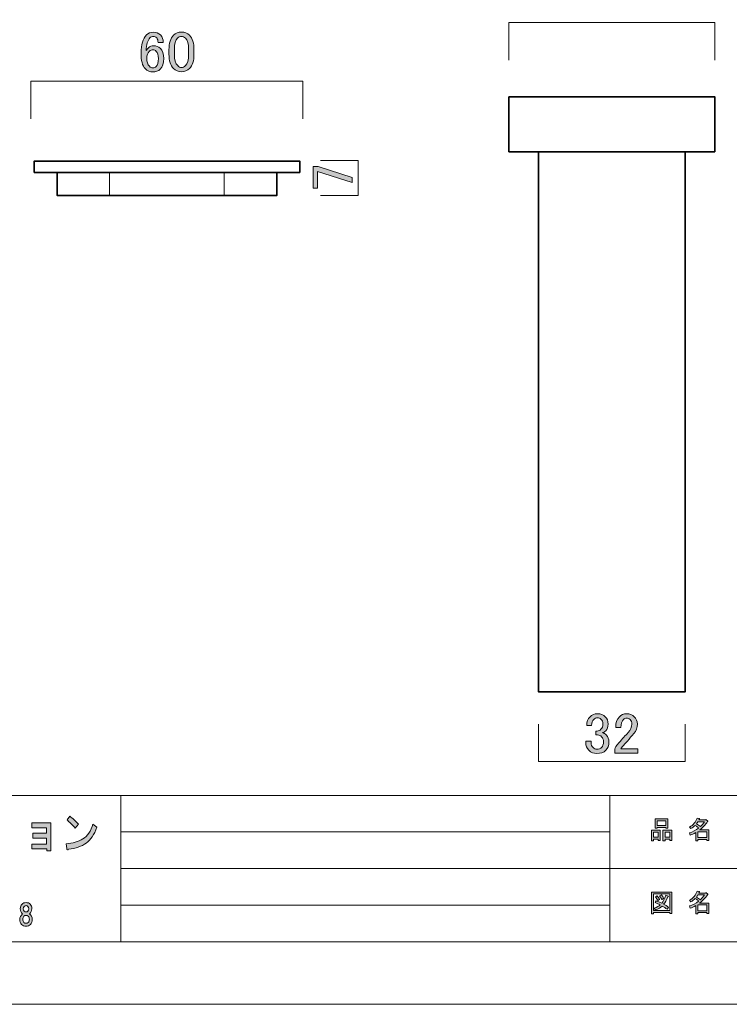
# Model space of a CAD drawing. Units: inches. Extents: x -43 to 253, y 44 to 253.
# Drawn here: x 37 to 114, y 44 to 151 of the extents above; entities that cross this region are included whole.
import ezdxf

# ---------------------------------------------------------------- set-up
doc = ezdxf.new("R2010")
doc.units = ezdxf.units.IN
doc.header["$MEASUREMENT"] = 0
doc.layers.add('$DDT_AUDIT_GENERATED_(3C)', color=7, linetype='Continuous')

# ---------------------------------------------------------------- blocks, each defined once
blk = doc.blocks.new('block 5')
at = {"layer": '$DDT_AUDIT_GENERATED_(3C)'}
h = blk.add_hatch(color=7, dxfattribs=at)
h.dxf.hatch_style = 2
h.paths.add_polyline_path([(106.43, 61.76), (105.9, 61.76), (105.9, 61.56), (105.68, 61.56), (105.68, 62.73), (106.65, 62.73), (106.65, 61.6), (106.43, 61.6)])
h.paths.add_polyline_path([(105.9, 62.52), (105.9, 61.97), (106.43, 61.97), (106.43, 62.52)])
h.paths.add_polyline_path([(107.26, 63.01), (106.29, 63.01), (106.29, 62.93), (106.07, 62.93), (106.07, 63.96), (107.48, 63.96), (107.48, 62.95), (107.26, 62.95)])
h.paths.add_polyline_path([(106.29, 63.22), (107.26, 63.22), (107.26, 63.75), (106.29, 63.75)])
h.paths.add_polyline_path([(107.69, 61.76), (107.16, 61.76), (107.16, 61.56), (106.94, 61.56), (106.94, 62.73), (107.91, 62.73), (107.91, 61.6), (107.69, 61.6)])
h.paths.add_polyline_path([(107.16, 62.52), (107.16, 61.97), (107.69, 61.97), (107.69, 62.52)])
h = blk.add_hatch(color=7, dxfattribs=at)
h.dxf.hatch_style = 2
edge = h.paths.add_edge_path()
edge.add_spline(control_points=[(110.94, 62.75), (110.94, 62.75), (111.96, 62.75), (111.96, 62.75), (111.96, 62.75), (111.96, 61.61), (111.96, 61.61), (111.96, 61.61), (111.74, 61.61), (111.74, 61.61), (111.74, 61.61), (111.74, 61.71), (111.74, 61.71), (111.74, 61.71), (110.74, 61.71), (110.74, 61.71), (110.74, 61.71), (110.74, 61.57), (110.74, 61.57), (110.74, 61.57), (110.52, 61.57), (110.52, 61.57), (110.52, 61.57), (110.52, 62.47), (110.52, 62.47), (110.3, 62.34), (110.1, 62.25), (109.91, 62.18), (109.91, 62.18), (109.82, 62.43), (109.82, 62.43), (110.17, 62.53), (110.5, 62.71), (110.83, 62.96), (110.76, 63.04), (110.64, 63.13), (110.46, 63.25), (110.32, 63.11), (110.16, 62.99), (109.98, 62.9), (109.98, 62.9), (109.84, 63.07), (109.84, 63.07), (110.24, 63.28), (110.52, 63.61), (110.68, 64.05), (110.68, 64.05), (110.93, 64), (110.93, 64), (110.96, 63.97), (110.95, 63.95), (110.89, 63.94), (110.89, 63.94), (110.85, 63.84), (110.85, 63.84), (110.85, 63.84), (111.59, 63.84), (111.59, 63.84), (111.59, 63.84), (111.61, 63.89), (111.61, 63.89), (111.61, 63.89), (111.84, 63.72), (111.84, 63.72), (111.87, 63.69), (111.86, 63.68), (111.81, 63.67), (111.56, 63.31), (111.27, 63), (110.94, 62.75)], knot_values=[0, 0, 0, 0, 1, 1, 1, 2, 2, 2, 3, 3, 3, 4, 4, 4, 5, 5, 5, 6, 6, 6, 7, 7, 7, 8, 8, 8, 9, 9, 9, 10, 10, 10, 11, 11, 11, 12, 12, 12, 13, 13, 13, 14, 14, 14, 15, 15, 15, 16, 16, 16, 17, 17, 17, 18, 18, 18, 19, 19, 19, 20, 20, 20, 21, 21, 21, 22, 22, 22, 23, 23, 23, 23], degree=3, periodic=1)
edge = h.paths.add_edge_path()
edge.add_spline(control_points=[(111.48, 63.64), (111.48, 63.64), (110.75, 63.64), (110.75, 63.64), (110.75, 63.64), (110.59, 63.4), (110.59, 63.4), (110.75, 63.32), (110.89, 63.22), (111.02, 63.12), (111.18, 63.27), (111.33, 63.44), (111.48, 63.64)], knot_values=[0, 0, 0, 0, 1, 1, 1, 2, 2, 2, 3, 3, 3, 4, 4, 4, 4], degree=3, periodic=1)
h.paths.add_polyline_path([(111.74, 62.54), (110.74, 62.54), (110.74, 61.92), (111.74, 61.92)])
at = {"layer": '$DDT_AUDIT_GENERATED_(3C)', "lineweight": 0}
for points in [[(107.26, 63.01), (106.29, 63.01), (106.29, 62.93), (106.07, 62.93), (106.07, 63.96), (107.48, 63.96), (107.48, 62.95), (107.26, 62.95), (107.26, 63.01)], [(106.29, 63.22), (107.26, 63.22), (107.26, 63.75), (106.29, 63.75), (106.29, 63.22)], [(106.43, 61.76), (105.9, 61.76), (105.9, 61.56), (105.68, 61.56), (105.68, 62.73), (106.65, 62.73), (106.65, 61.6), (106.43, 61.6), (106.43, 61.76)], [(105.9, 62.52), (105.9, 61.97), (106.43, 61.97), (106.43, 62.52), (105.9, 62.52)], [(107.69, 61.76), (107.16, 61.76), (107.16, 61.56), (106.94, 61.56), (106.94, 62.73), (107.91, 62.73), (107.91, 61.6), (107.69, 61.6), (107.69, 61.76)], [(107.16, 62.52), (107.16, 61.97), (107.69, 61.97), (107.69, 62.52), (107.16, 62.52)], [(111.74, 62.54), (110.74, 62.54), (110.74, 61.92), (111.74, 61.92), (111.74, 62.54)]]:
    blk.add_lwpolyline(points, dxfattribs=at)
for points, knots in [([(110.94, 62.75), (110.94, 62.75), (111.96, 62.75), (111.96, 62.75), (111.96, 62.75), (111.96, 61.61), (111.96, 61.61), (111.96, 61.61), (111.74, 61.61), (111.74, 61.61), (111.74, 61.61), (111.74, 61.71), (111.74, 61.71), (111.74, 61.71), (110.74, 61.71), (110.74, 61.71), (110.74, 61.71), (110.74, 61.57), (110.74, 61.57), (110.74, 61.57), (110.52, 61.57), (110.52, 61.57), (110.52, 61.57), (110.52, 62.47), (110.52, 62.47), (110.3, 62.34), (110.1, 62.25), (109.91, 62.18), (109.91, 62.18), (109.82, 62.43), (109.82, 62.43), (110.17, 62.53), (110.5, 62.71), (110.83, 62.96), (110.76, 63.04), (110.64, 63.13), (110.46, 63.25), (110.32, 63.11), (110.16, 62.99), (109.98, 62.9), (109.98, 62.9), (109.84, 63.07), (109.84, 63.07), (110.24, 63.28), (110.52, 63.61), (110.68, 64.05), (110.68, 64.05), (110.93, 64), (110.93, 64), (110.96, 63.97), (110.95, 63.95), (110.89, 63.94), (110.89, 63.94), (110.85, 63.84), (110.85, 63.84), (110.85, 63.84), (111.59, 63.84), (111.59, 63.84), (111.59, 63.84), (111.61, 63.89), (111.61, 63.89), (111.61, 63.89), (111.84, 63.72), (111.84, 63.72), (111.87, 63.69), (111.86, 63.68), (111.81, 63.67), (111.56, 63.31), (111.27, 63), (110.94, 62.75)], [0, 0, 0, 0, 1, 1, 1, 2, 2, 2, 3, 3, 3, 4, 4, 4, 5, 5, 5, 6, 6, 6, 7, 7, 7, 8, 8, 8, 9, 9, 9, 10, 10, 10, 11, 11, 11, 12, 12, 12, 13, 13, 13, 14, 14, 14, 15, 15, 15, 16, 16, 16, 17, 17, 17, 18, 18, 18, 19, 19, 19, 20, 20, 20, 21, 21, 21, 22, 22, 22, 23, 23, 23, 23]), ([(111.48, 63.64), (111.48, 63.64), (110.75, 63.64), (110.75, 63.64), (110.75, 63.64), (110.59, 63.4), (110.59, 63.4), (110.75, 63.32), (110.89, 63.22), (111.02, 63.12), (111.18, 63.27), (111.33, 63.44), (111.48, 63.64)], [0, 0, 0, 0, 1, 1, 1, 2, 2, 2, 3, 3, 3, 4, 4, 4, 4])]:
    blk.add_open_spline(points, degree=3, knots=knots, dxfattribs=at)
blk = doc.blocks.new('block 6')
at = {"layer": '$DDT_AUDIT_GENERATED_(3C)'}
h = blk.add_hatch(color=7, dxfattribs=at)
h.dxf.hatch_style = 2
h.paths.add_polyline_path([(107.7, 53.62), (107.7, 53.73), (105.89, 53.73), (105.89, 53.6), (105.67, 53.6), (105.67, 55.97), (107.92, 55.97), (107.92, 53.62)])
h.paths.add_polyline_path([(107.7, 55.76), (105.89, 55.76), (105.89, 53.94), (107.7, 53.94)])
edge = h.paths.add_edge_path()
edge.add_spline(control_points=[(107.55, 54.29), (107.55, 54.29), (107.38, 54.08), (107.38, 54.08), (107.22, 54.22), (107.04, 54.34), (106.85, 54.44), (106.68, 54.27), (106.44, 54.12), (106.13, 54.01), (106.13, 54.01), (105.99, 54.21), (105.99, 54.21), (106.28, 54.32), (106.5, 54.44), (106.64, 54.56), (106.47, 54.65), (106.28, 54.73), (106.07, 54.82), (106.07, 54.82), (106.21, 55), (106.21, 55), (106.39, 54.93), (106.58, 54.85), (106.8, 54.75), (106.97, 54.94), (107.12, 55.23), (107.26, 55.62), (107.26, 55.62), (107.5, 55.52), (107.5, 55.52), (107.56, 55.5), (107.55, 55.48), (107.47, 55.44), (107.33, 55.09), (107.18, 54.82), (107.01, 54.64), (107.2, 54.54), (107.39, 54.43), (107.55, 54.29)], knot_values=[0, 0, 0, 0, 1, 1, 1, 2, 2, 2, 3, 3, 3, 4, 4, 4, 5, 5, 5, 6, 6, 6, 7, 7, 7, 8, 8, 8, 9, 9, 9, 10, 10, 10, 11, 11, 11, 12, 12, 12, 13, 13, 13, 13], degree=3, periodic=1)
edge = h.paths.add_edge_path()
edge.add_spline(control_points=[(106.32, 55.54), (106.41, 55.43), (106.5, 55.3), (106.56, 55.15), (106.56, 55.15), (106.36, 55.03), (106.36, 55.03), (106.3, 55.18), (106.23, 55.31), (106.13, 55.43), (106.13, 55.43), (106.32, 55.54), (106.32, 55.54)], knot_values=[0, 0, 0, 0, 1, 1, 1, 2, 2, 2, 3, 3, 3, 4, 4, 4, 4], degree=3, periodic=1)
edge = h.paths.add_edge_path()
edge.add_spline(control_points=[(106.8, 55.15), (106.75, 55.3), (106.67, 55.43), (106.57, 55.55), (106.57, 55.55), (106.76, 55.66), (106.76, 55.66), (106.88, 55.53), (106.96, 55.4), (107, 55.27), (107, 55.27), (106.8, 55.15), (106.8, 55.15)], knot_values=[0, 0, 0, 0, 1, 1, 1, 2, 2, 2, 3, 3, 3, 4, 4, 4, 4], degree=3, periodic=1)
h = blk.add_hatch(color=7, dxfattribs=at)
h.dxf.hatch_style = 2
edge = h.paths.add_edge_path()
edge.add_spline(control_points=[(110.94, 54.77), (110.94, 54.77), (111.96, 54.77), (111.96, 54.77), (111.96, 54.77), (111.96, 53.62), (111.96, 53.62), (111.96, 53.62), (111.74, 53.62), (111.74, 53.62), (111.74, 53.62), (111.74, 53.72), (111.74, 53.72), (111.74, 53.72), (110.74, 53.72), (110.74, 53.72), (110.74, 53.72), (110.74, 53.59), (110.74, 53.59), (110.74, 53.59), (110.52, 53.59), (110.52, 53.59), (110.52, 53.59), (110.52, 54.48), (110.52, 54.48), (110.3, 54.36), (110.1, 54.26), (109.91, 54.19), (109.91, 54.19), (109.82, 54.45), (109.82, 54.45), (110.17, 54.54), (110.5, 54.72), (110.83, 54.98), (110.76, 55.05), (110.64, 55.15), (110.46, 55.26), (110.32, 55.12), (110.16, 55.01), (109.98, 54.91), (109.98, 54.91), (109.84, 55.09), (109.84, 55.09), (110.24, 55.29), (110.52, 55.62), (110.68, 56.07), (110.68, 56.07), (110.93, 56.01), (110.93, 56.01), (110.96, 55.98), (110.95, 55.97), (110.89, 55.96), (110.89, 55.96), (110.85, 55.86), (110.85, 55.86), (110.85, 55.86), (111.59, 55.86), (111.59, 55.86), (111.59, 55.86), (111.61, 55.9), (111.61, 55.9), (111.61, 55.9), (111.84, 55.74), (111.84, 55.74), (111.87, 55.71), (111.86, 55.69), (111.81, 55.68), (111.56, 55.32), (111.27, 55.02), (110.94, 54.77)], knot_values=[0, 0, 0, 0, 1, 1, 1, 2, 2, 2, 3, 3, 3, 4, 4, 4, 5, 5, 5, 6, 6, 6, 7, 7, 7, 8, 8, 8, 9, 9, 9, 10, 10, 10, 11, 11, 11, 12, 12, 12, 13, 13, 13, 14, 14, 14, 15, 15, 15, 16, 16, 16, 17, 17, 17, 18, 18, 18, 19, 19, 19, 20, 20, 20, 21, 21, 21, 22, 22, 22, 23, 23, 23, 23], degree=3, periodic=1)
edge = h.paths.add_edge_path()
edge.add_spline(control_points=[(111.48, 55.65), (111.48, 55.65), (110.75, 55.65), (110.75, 55.65), (110.75, 55.65), (110.59, 55.42), (110.59, 55.42), (110.75, 55.33), (110.89, 55.23), (111.02, 55.13), (111.18, 55.29), (111.33, 55.46), (111.48, 55.65)], knot_values=[0, 0, 0, 0, 1, 1, 1, 2, 2, 2, 3, 3, 3, 4, 4, 4, 4], degree=3, periodic=1)
h.paths.add_polyline_path([(111.74, 54.56), (110.74, 54.56), (110.74, 53.93), (111.74, 53.93)])
at = {"layer": '$DDT_AUDIT_GENERATED_(3C)', "lineweight": 0}
for points in [[(107.7, 53.62), (107.7, 53.73), (105.89, 53.73), (105.89, 53.6), (105.67, 53.6), (105.67, 55.97), (107.92, 55.97), (107.92, 53.62), (107.7, 53.62)], [(107.7, 55.76), (105.89, 55.76), (105.89, 53.94), (107.7, 53.94), (107.7, 55.76)], [(111.74, 54.56), (110.74, 54.56), (110.74, 53.93), (111.74, 53.93), (111.74, 54.56)]]:
    blk.add_lwpolyline(points, dxfattribs=at)
for points, knots in [([(110.94, 54.77), (110.94, 54.77), (111.96, 54.77), (111.96, 54.77), (111.96, 54.77), (111.96, 53.62), (111.96, 53.62), (111.96, 53.62), (111.74, 53.62), (111.74, 53.62), (111.74, 53.62), (111.74, 53.72), (111.74, 53.72), (111.74, 53.72), (110.74, 53.72), (110.74, 53.72), (110.74, 53.72), (110.74, 53.59), (110.74, 53.59), (110.74, 53.59), (110.52, 53.59), (110.52, 53.59), (110.52, 53.59), (110.52, 54.48), (110.52, 54.48), (110.3, 54.36), (110.1, 54.26), (109.91, 54.19), (109.91, 54.19), (109.82, 54.45), (109.82, 54.45), (110.17, 54.54), (110.5, 54.72), (110.83, 54.98), (110.76, 55.05), (110.64, 55.15), (110.46, 55.26), (110.32, 55.12), (110.16, 55.01), (109.98, 54.91), (109.98, 54.91), (109.84, 55.09), (109.84, 55.09), (110.24, 55.29), (110.52, 55.62), (110.68, 56.07), (110.68, 56.07), (110.93, 56.01), (110.93, 56.01), (110.96, 55.98), (110.95, 55.97), (110.89, 55.96), (110.89, 55.96), (110.85, 55.86), (110.85, 55.86), (110.85, 55.86), (111.59, 55.86), (111.59, 55.86), (111.59, 55.86), (111.61, 55.9), (111.61, 55.9), (111.61, 55.9), (111.84, 55.74), (111.84, 55.74), (111.87, 55.71), (111.86, 55.69), (111.81, 55.68), (111.56, 55.32), (111.27, 55.02), (110.94, 54.77)], [0, 0, 0, 0, 1, 1, 1, 2, 2, 2, 3, 3, 3, 4, 4, 4, 5, 5, 5, 6, 6, 6, 7, 7, 7, 8, 8, 8, 9, 9, 9, 10, 10, 10, 11, 11, 11, 12, 12, 12, 13, 13, 13, 14, 14, 14, 15, 15, 15, 16, 16, 16, 17, 17, 17, 18, 18, 18, 19, 19, 19, 20, 20, 20, 21, 21, 21, 22, 22, 22, 23, 23, 23, 23]), ([(107.55, 54.29), (107.55, 54.29), (107.38, 54.08), (107.38, 54.08), (107.22, 54.22), (107.04, 54.34), (106.85, 54.44), (106.68, 54.27), (106.44, 54.12), (106.13, 54.01), (106.13, 54.01), (105.99, 54.21), (105.99, 54.21), (106.28, 54.32), (106.5, 54.44), (106.64, 54.56), (106.47, 54.65), (106.28, 54.73), (106.07, 54.82), (106.07, 54.82), (106.21, 55), (106.21, 55), (106.39, 54.93), (106.58, 54.85), (106.8, 54.75), (106.97, 54.94), (107.12, 55.23), (107.26, 55.62), (107.26, 55.62), (107.5, 55.52), (107.5, 55.52), (107.56, 55.5), (107.55, 55.48), (107.47, 55.44), (107.33, 55.09), (107.18, 54.82), (107.01, 54.64), (107.2, 54.54), (107.39, 54.43), (107.55, 54.29)], [0, 0, 0, 0, 1, 1, 1, 2, 2, 2, 3, 3, 3, 4, 4, 4, 5, 5, 5, 6, 6, 6, 7, 7, 7, 8, 8, 8, 9, 9, 9, 10, 10, 10, 11, 11, 11, 12, 12, 12, 13, 13, 13, 13]), ([(106.32, 55.54), (106.41, 55.43), (106.5, 55.3), (106.56, 55.15), (106.56, 55.15), (106.36, 55.03), (106.36, 55.03), (106.3, 55.18), (106.23, 55.31), (106.13, 55.43), (106.13, 55.43), (106.32, 55.54), (106.32, 55.54)], [0, 0, 0, 0, 1, 1, 1, 2, 2, 2, 3, 3, 3, 4, 4, 4, 4]), ([(106.8, 55.15), (106.75, 55.3), (106.67, 55.43), (106.57, 55.55), (106.57, 55.55), (106.76, 55.66), (106.76, 55.66), (106.88, 55.53), (106.96, 55.4), (107, 55.27), (107, 55.27), (106.8, 55.15), (106.8, 55.15)], [0, 0, 0, 0, 1, 1, 1, 2, 2, 2, 3, 3, 3, 4, 4, 4, 4]), ([(111.48, 55.65), (111.48, 55.65), (110.75, 55.65), (110.75, 55.65), (110.75, 55.65), (110.59, 55.42), (110.59, 55.42), (110.75, 55.33), (110.89, 55.23), (111.02, 55.13), (111.18, 55.29), (111.33, 55.46), (111.48, 55.65)], [0, 0, 0, 0, 1, 1, 1, 2, 2, 2, 3, 3, 3, 4, 4, 4, 4])]:
    blk.add_open_spline(points, degree=3, knots=knots, dxfattribs=at)
blk = doc.blocks.new('block 8')
at = {"layer": '$DDT_AUDIT_GENERATED_(3C)'}
h = blk.add_hatch(color=7, dxfattribs=at)
h.dxf.hatch_style = 2
h.paths.add_polyline_path([(40.1, 60.48), (39.64, 60.48), (39.64, 60.67), (38.03, 60.67), (38.03, 61.21), (39.62, 61.21), (39.62, 61.85), (38.13, 61.85), (38.13, 62.39), (39.62, 62.39), (39.62, 62.99), (38.03, 62.99), (38.03, 63.53), (40.1, 63.53)])
h = blk.add_hatch(color=7, dxfattribs=at)
h.dxf.hatch_style = 2
edge = h.paths.add_edge_path()
edge.add_spline(control_points=[(43.94, 61.31), (43.44, 60.95), (42.8, 60.73), (42.02, 60.65), (42, 60.57), (41.96, 60.54), (41.91, 60.56), (41.86, 60.57), (41.83, 60.62), (41.82, 60.71), (41.82, 60.71), (41.76, 61.25), (41.76, 61.25), (42.47, 61.29), (43.08, 61.46), (43.58, 61.77), (44.08, 62.08), (44.45, 62.62), (44.69, 63.39), (44.69, 63.39), (45.1, 63.04), (45.1, 63.04), (44.84, 62.25), (44.45, 61.67), (43.94, 61.31)], knot_values=[0, 0, 0, 0, 1, 1, 1, 2, 2, 2, 3, 3, 3, 4, 4, 4, 5, 5, 5, 6, 6, 6, 7, 7, 7, 8, 8, 8, 8], degree=3, periodic=1)
edge = h.paths.add_edge_path()
edge.add_spline(control_points=[(43.1, 63.37), (43.1, 63.37), (42.76, 62.95), (42.76, 62.95), (42.63, 63.1), (42.47, 63.27), (42.28, 63.45), (42.09, 63.63), (41.94, 63.76), (41.86, 63.84), (41.86, 63.84), (42.15, 64.24), (42.15, 64.24), (42.47, 64.04), (42.79, 63.75), (43.1, 63.37)], knot_values=[0, 0, 0, 0, 1, 1, 1, 2, 2, 2, 3, 3, 3, 4, 4, 4, 5, 5, 5, 5], degree=3, periodic=1)
h = blk.add_hatch(color=7, dxfattribs=at)
h.dxf.hatch_style = 2
edge = h.paths.add_edge_path()
edge.add_spline(control_points=[(37.83, 54.65), (37.95, 54.52), (38.01, 54.36), (38.01, 54.15), (38.01, 53.92), (37.92, 53.73), (37.74, 53.59), (37.96, 53.44), (38.06, 53.23), (38.06, 52.99), (38.06, 52.75), (38, 52.56), (37.87, 52.43), (37.73, 52.3), (37.57, 52.23), (37.38, 52.23), (37.19, 52.23), (37.03, 52.3), (36.9, 52.43), (36.77, 52.56), (36.7, 52.75), (36.7, 52.99), (36.7, 53.2), (36.8, 53.4), (37, 53.59), (36.83, 53.73), (36.75, 53.92), (36.75, 54.15), (36.75, 54.36), (36.81, 54.52), (36.94, 54.65), (37.04, 54.76), (37.19, 54.81), (37.38, 54.81), (37.57, 54.81), (37.72, 54.76), (37.83, 54.65)], knot_values=[0, 0, 0, 0, 1, 1, 1, 2, 2, 2, 3, 3, 3, 4, 4, 4, 5, 5, 5, 6, 6, 6, 7, 7, 7, 8, 8, 8, 9, 9, 9, 10, 10, 10, 11, 11, 11, 12, 12, 12, 12], degree=3, periodic=1)
edge = h.paths.add_edge_path()
edge.add_spline(control_points=[(37.15, 52.65), (37.21, 52.58), (37.29, 52.55), (37.38, 52.55), (37.47, 52.55), (37.55, 52.58), (37.62, 52.65), (37.7, 52.73), (37.74, 52.85), (37.74, 52.99), (37.74, 53.13), (37.7, 53.24), (37.62, 53.32), (37.55, 53.39), (37.47, 53.42), (37.38, 53.42), (37.29, 53.42), (37.21, 53.39), (37.15, 53.32), (37.06, 53.24), (37.02, 53.13), (37.02, 52.99), (37.02, 52.85), (37.06, 52.73), (37.15, 52.65)], knot_values=[0, 0, 0, 0, 1, 1, 1, 2, 2, 2, 3, 3, 3, 4, 4, 4, 5, 5, 5, 6, 6, 6, 7, 7, 7, 8, 8, 8, 8], degree=3, periodic=1)
edge = h.paths.add_edge_path()
edge.add_spline(control_points=[(37.59, 54.4), (37.53, 54.46), (37.46, 54.49), (37.38, 54.49), (37.3, 54.49), (37.23, 54.46), (37.17, 54.4), (37.1, 54.33), (37.07, 54.25), (37.07, 54.14), (37.07, 54.03), (37.1, 53.95), (37.17, 53.88), (37.23, 53.82), (37.3, 53.79), (37.38, 53.79), (37.46, 53.79), (37.53, 53.82), (37.59, 53.88), (37.66, 53.95), (37.69, 54.03), (37.69, 54.14), (37.69, 54.25), (37.66, 54.33), (37.59, 54.4)], knot_values=[0, 0, 0, 0, 1, 1, 1, 2, 2, 2, 3, 3, 3, 4, 4, 4, 5, 5, 5, 6, 6, 6, 7, 7, 7, 8, 8, 8, 8], degree=3, periodic=1)
at = {"layer": '$DDT_AUDIT_GENERATED_(3C)', "lineweight": 0}
blk.add_lwpolyline([(40.1, 60.48), (39.64, 60.48), (39.64, 60.67), (38.03, 60.67), (38.03, 61.21), (39.62, 61.21), (39.62, 61.85), (38.13, 61.85), (38.13, 62.39), (39.62, 62.39), (39.62, 62.99), (38.03, 62.99), (38.03, 63.53), (40.1, 63.53), (40.1, 60.48)], dxfattribs=at)
for points, knots in [([(43.1, 63.37), (43.1, 63.37), (42.76, 62.95), (42.76, 62.95), (42.63, 63.1), (42.47, 63.27), (42.28, 63.45), (42.09, 63.63), (41.94, 63.76), (41.86, 63.84), (41.86, 63.84), (42.15, 64.24), (42.15, 64.24), (42.47, 64.04), (42.79, 63.75), (43.1, 63.37)], [0, 0, 0, 0, 1, 1, 1, 2, 2, 2, 3, 3, 3, 4, 4, 4, 5, 5, 5, 5]), ([(43.94, 61.31), (43.44, 60.95), (42.8, 60.73), (42.02, 60.65), (42, 60.57), (41.96, 60.54), (41.91, 60.56), (41.86, 60.57), (41.83, 60.62), (41.82, 60.71), (41.82, 60.71), (41.76, 61.25), (41.76, 61.25), (42.47, 61.29), (43.08, 61.46), (43.58, 61.77), (44.08, 62.08), (44.45, 62.62), (44.69, 63.39), (44.69, 63.39), (45.1, 63.04), (45.1, 63.04), (44.84, 62.25), (44.45, 61.67), (43.94, 61.31)], [0, 0, 0, 0, 1, 1, 1, 2, 2, 2, 3, 3, 3, 4, 4, 4, 5, 5, 5, 6, 6, 6, 7, 7, 7, 8, 8, 8, 8]), ([(37.83, 54.65), (37.95, 54.52), (38.01, 54.36), (38.01, 54.15), (38.01, 53.92), (37.92, 53.73), (37.74, 53.59), (37.96, 53.44), (38.06, 53.23), (38.06, 52.99), (38.06, 52.75), (38, 52.56), (37.87, 52.43), (37.73, 52.3), (37.57, 52.23), (37.38, 52.23), (37.19, 52.23), (37.03, 52.3), (36.9, 52.43), (36.77, 52.56), (36.7, 52.75), (36.7, 52.99), (36.7, 53.2), (36.8, 53.4), (37, 53.59), (36.83, 53.73), (36.75, 53.92), (36.75, 54.15), (36.75, 54.36), (36.81, 54.52), (36.94, 54.65), (37.04, 54.76), (37.19, 54.81), (37.38, 54.81), (37.57, 54.81), (37.72, 54.76), (37.83, 54.65)], [0, 0, 0, 0, 1, 1, 1, 2, 2, 2, 3, 3, 3, 4, 4, 4, 5, 5, 5, 6, 6, 6, 7, 7, 7, 8, 8, 8, 9, 9, 9, 10, 10, 10, 11, 11, 11, 12, 12, 12, 12]), ([(37.59, 54.4), (37.53, 54.46), (37.46, 54.49), (37.38, 54.49), (37.3, 54.49), (37.23, 54.46), (37.17, 54.4), (37.1, 54.33), (37.07, 54.25), (37.07, 54.14), (37.07, 54.03), (37.1, 53.95), (37.17, 53.88), (37.23, 53.82), (37.3, 53.79), (37.38, 53.79), (37.46, 53.79), (37.53, 53.82), (37.59, 53.88), (37.66, 53.95), (37.69, 54.03), (37.69, 54.14), (37.69, 54.25), (37.66, 54.33), (37.59, 54.4)], [0, 0, 0, 0, 1, 1, 1, 2, 2, 2, 3, 3, 3, 4, 4, 4, 5, 5, 5, 6, 6, 6, 7, 7, 7, 8, 8, 8, 8]), ([(37.15, 52.65), (37.21, 52.58), (37.29, 52.55), (37.38, 52.55), (37.47, 52.55), (37.55, 52.58), (37.62, 52.65), (37.7, 52.73), (37.74, 52.85), (37.74, 52.99), (37.74, 53.13), (37.7, 53.24), (37.62, 53.32), (37.55, 53.39), (37.47, 53.42), (37.38, 53.42), (37.29, 53.42), (37.21, 53.39), (37.15, 53.32), (37.06, 53.24), (37.02, 53.13), (37.02, 52.99), (37.02, 52.85), (37.06, 52.73), (37.15, 52.65)], [0, 0, 0, 0, 1, 1, 1, 2, 2, 2, 3, 3, 3, 4, 4, 4, 5, 5, 5, 6, 6, 6, 7, 7, 7, 8, 8, 8, 8])]:
    blk.add_open_spline(points, degree=3, knots=knots, dxfattribs=at)
blk = doc.blocks.new('block 2')
at = {"layer": '$DDT_AUDIT_GENERATED_(3C)', "color": 7, "lineweight": 18}
for points in [[(247.06, 246.43), (-36.81, 246.43), (-36.81, 66.53), (247.06, 66.53), (247.06, 246.43)], [(-36.81, 50.53), (47.73, 50.53), (47.73, 66.53), (-36.81, 66.53), (-36.81, 50.53)], [(101.12, 50.53), (47.73, 50.53), (47.73, 66.53), (101.12, 66.53), (101.12, 50.53)], [(116.45, 58.53), (101.12, 58.53), (101.12, 66.53), (116.45, 66.53), (116.45, 58.53)], [(47.73, 62.53), (101.12, 62.53)], [(47.73, 58.53), (101.12, 58.53)], [(116.45, 50.53), (101.12, 50.53), (101.12, 58.53), (116.45, 58.53), (116.45, 50.53)], [(47.73, 54.53), (101.12, 54.53)]]:
    blk.add_lwpolyline(points, dxfattribs=at)
at = {"layer": '$DDT_AUDIT_GENERATED_(3C)'}
for name in ['block 8', 'block 5', 'block 6']:
    blk.add_blockref(name, (0, 0), dxfattribs=at)
blk = doc.blocks.new('block 9')
at = {"layer": '$DDT_AUDIT_GENERATED_(3C)', "color": 7, "lineweight": 35}
for points in [[(112.61, 136.82), (90.11, 136.82), (90.11, 142.82), (112.61, 142.82), (112.61, 136.82)], [(109.36, 136.82), (109.36, 77.83), (93.36, 77.83), (93.36, 136.82)]]:
    blk.add_lwpolyline(points, dxfattribs=at)
blk = doc.blocks.new('block 26')
at = {"layer": '$DDT_AUDIT_GENERATED_(3C)'}
h = blk.add_hatch(color=7, dxfattribs=at)
h.dxf.hatch_style = 2
edge = h.paths.add_edge_path()
edge.add_spline(control_points=[(50.54, 149.58), (50.74, 149.78), (50.98, 149.88), (51.28, 149.88), (51.6, 149.88), (51.85, 149.78), (52.05, 149.58), (52.27, 149.36), (52.37, 149.09), (52.37, 148.76), (52.37, 148.76), (51.8, 148.76), (51.8, 148.76), (51.8, 148.99), (51.75, 149.16), (51.65, 149.26), (51.55, 149.36), (51.43, 149.41), (51.28, 149.41), (51.13, 149.41), (51.01, 149.36), (50.91, 149.26), (50.65, 148.99), (50.51, 148.53), (50.51, 147.87), (50.58, 147.98), (50.66, 148.09), (50.76, 148.19), (50.91, 148.34), (51.09, 148.41), (51.31, 148.41), (51.6, 148.41), (51.85, 148.31), (52.05, 148.12), (52.3, 147.87), (52.42, 147.5), (52.42, 147), (52.42, 146.49), (52.29, 146.1), (52.03, 145.83), (51.83, 145.63), (51.55, 145.54), (51.21, 145.54), (50.91, 145.54), (50.64, 145.66), (50.39, 145.91), (50.09, 146.21), (49.94, 146.78), (49.94, 147.62), (49.94, 148.53), (50.14, 149.18), (50.54, 149.58)], knot_values=[0, 0, 0, 0, 1, 1, 1, 2, 2, 2, 3, 3, 3, 4, 4, 4, 5, 5, 5, 6, 6, 6, 7, 7, 7, 8, 8, 8, 9, 9, 9, 10, 10, 10, 11, 11, 11, 12, 12, 12, 13, 13, 13, 14, 14, 14, 15, 15, 15, 16, 16, 16, 17, 17, 17, 17], degree=3, periodic=1)
edge = h.paths.add_edge_path()
edge.add_spline(control_points=[(50.84, 147.79), (50.65, 147.61), (50.56, 147.36), (50.56, 147.05), (50.56, 146.65), (50.66, 146.35), (50.86, 146.16), (50.98, 146.04), (51.1, 145.98), (51.23, 145.98), (51.38, 145.98), (51.51, 146.03), (51.6, 146.13), (51.75, 146.28), (51.83, 146.57), (51.83, 147), (51.83, 147.38), (51.75, 147.64), (51.6, 147.79), (51.49, 147.91), (51.37, 147.97), (51.26, 147.97), (51.09, 147.97), (50.95, 147.91), (50.84, 147.79)], knot_values=[0, 0, 0, 0, 1, 1, 1, 2, 2, 2, 3, 3, 3, 4, 4, 4, 5, 5, 5, 6, 6, 6, 7, 7, 7, 8, 8, 8, 8], degree=3, periodic=1)
h = blk.add_hatch(color=7, dxfattribs=at)
h.dxf.hatch_style = 2
edge = h.paths.add_edge_path()
edge.add_spline(control_points=[(52.99, 147.97), (52.99, 148.69), (53.16, 149.22), (53.49, 149.55), (53.72, 149.79), (54.01, 149.9), (54.36, 149.9), (54.71, 149.9), (54.99, 149.79), (55.23, 149.55), (55.56, 149.22), (55.72, 148.69), (55.72, 147.97), (55.72, 147.97), (55.72, 147.47), (55.72, 147.47), (55.72, 146.76), (55.56, 146.24), (55.23, 145.91), (54.99, 145.68), (54.71, 145.56), (54.36, 145.56), (54.01, 145.56), (53.72, 145.68), (53.49, 145.91), (53.16, 146.24), (52.99, 146.76), (52.99, 147.47), (52.99, 147.47), (52.99, 147.97), (52.99, 147.97)], knot_values=[0, 0, 0, 0, 1, 1, 1, 2, 2, 2, 3, 3, 3, 4, 4, 4, 5, 5, 5, 6, 6, 6, 7, 7, 7, 8, 8, 8, 9, 9, 9, 10, 10, 10, 10], degree=3, periodic=1)
edge = h.paths.add_edge_path()
edge.add_spline(control_points=[(53.91, 149.23), (53.7, 149.02), (53.59, 148.61), (53.59, 148.02), (53.59, 148.02), (53.59, 147.45), (53.59, 147.45), (53.59, 146.87), (53.7, 146.46), (53.94, 146.23), (54.07, 146.1), (54.21, 146.03), (54.36, 146.03), (54.52, 146.03), (54.67, 146.1), (54.8, 146.23), (55.02, 146.44), (55.13, 146.85), (55.13, 147.45), (55.13, 147.45), (55.13, 148.02), (55.13, 148.02), (55.13, 148.61), (55.02, 149.02), (54.8, 149.23), (54.67, 149.36), (54.52, 149.43), (54.36, 149.43), (54.19, 149.43), (54.04, 149.36), (53.91, 149.23)], knot_values=[0, 0, 0, 0, 1, 1, 1, 2, 2, 2, 3, 3, 3, 4, 4, 4, 5, 5, 5, 6, 6, 6, 7, 7, 7, 8, 8, 8, 9, 9, 9, 10, 10, 10, 10], degree=3, periodic=1)
at = {"layer": '$DDT_AUDIT_GENERATED_(3C)', "lineweight": 0}
for points, knots in [([(50.54, 149.58), (50.74, 149.78), (50.98, 149.88), (51.28, 149.88), (51.6, 149.88), (51.85, 149.78), (52.05, 149.58), (52.27, 149.36), (52.37, 149.09), (52.37, 148.76), (52.37, 148.76), (51.8, 148.76), (51.8, 148.76), (51.8, 148.99), (51.75, 149.16), (51.65, 149.26), (51.55, 149.36), (51.43, 149.41), (51.28, 149.41), (51.13, 149.41), (51.01, 149.36), (50.91, 149.26), (50.65, 148.99), (50.51, 148.53), (50.51, 147.87), (50.58, 147.98), (50.66, 148.09), (50.76, 148.19), (50.91, 148.34), (51.09, 148.41), (51.31, 148.41), (51.6, 148.41), (51.85, 148.31), (52.05, 148.12), (52.3, 147.87), (52.42, 147.5), (52.42, 147), (52.42, 146.49), (52.29, 146.1), (52.03, 145.83), (51.83, 145.63), (51.55, 145.54), (51.21, 145.54), (50.91, 145.54), (50.64, 145.66), (50.39, 145.91), (50.09, 146.21), (49.94, 146.78), (49.94, 147.62), (49.94, 148.53), (50.14, 149.18), (50.54, 149.58)], [0, 0, 0, 0, 1, 1, 1, 2, 2, 2, 3, 3, 3, 4, 4, 4, 5, 5, 5, 6, 6, 6, 7, 7, 7, 8, 8, 8, 9, 9, 9, 10, 10, 10, 11, 11, 11, 12, 12, 12, 13, 13, 13, 14, 14, 14, 15, 15, 15, 16, 16, 16, 17, 17, 17, 17]), ([(52.99, 147.97), (52.99, 148.69), (53.16, 149.22), (53.49, 149.55), (53.72, 149.79), (54.01, 149.9), (54.36, 149.9), (54.71, 149.9), (54.99, 149.79), (55.23, 149.55), (55.56, 149.22), (55.72, 148.69), (55.72, 147.97), (55.72, 147.97), (55.72, 147.47), (55.72, 147.47), (55.72, 146.76), (55.56, 146.24), (55.23, 145.91), (54.99, 145.68), (54.71, 145.56), (54.36, 145.56), (54.01, 145.56), (53.72, 145.68), (53.49, 145.91), (53.16, 146.24), (52.99, 146.76), (52.99, 147.47), (52.99, 147.47), (52.99, 147.97), (52.99, 147.97)], [0, 0, 0, 0, 1, 1, 1, 2, 2, 2, 3, 3, 3, 4, 4, 4, 5, 5, 5, 6, 6, 6, 7, 7, 7, 8, 8, 8, 9, 9, 9, 10, 10, 10, 10]), ([(53.91, 149.23), (53.7, 149.02), (53.59, 148.61), (53.59, 148.02), (53.59, 148.02), (53.59, 147.45), (53.59, 147.45), (53.59, 146.87), (53.7, 146.46), (53.94, 146.23), (54.07, 146.1), (54.21, 146.03), (54.36, 146.03), (54.52, 146.03), (54.67, 146.1), (54.8, 146.23), (55.02, 146.44), (55.13, 146.85), (55.13, 147.45), (55.13, 147.45), (55.13, 148.02), (55.13, 148.02), (55.13, 148.61), (55.02, 149.02), (54.8, 149.23), (54.67, 149.36), (54.52, 149.43), (54.36, 149.43), (54.19, 149.43), (54.04, 149.36), (53.91, 149.23)], [0, 0, 0, 0, 1, 1, 1, 2, 2, 2, 3, 3, 3, 4, 4, 4, 5, 5, 5, 6, 6, 6, 7, 7, 7, 8, 8, 8, 9, 9, 9, 10, 10, 10, 10]), ([(50.84, 147.79), (50.65, 147.61), (50.56, 147.36), (50.56, 147.05), (50.56, 146.65), (50.66, 146.35), (50.86, 146.16), (50.98, 146.04), (51.1, 145.98), (51.23, 145.98), (51.38, 145.98), (51.51, 146.03), (51.6, 146.13), (51.75, 146.28), (51.83, 146.57), (51.83, 147), (51.83, 147.38), (51.75, 147.64), (51.6, 147.79), (51.49, 147.91), (51.37, 147.97), (51.26, 147.97), (51.09, 147.97), (50.95, 147.91), (50.84, 147.79)], [0, 0, 0, 0, 1, 1, 1, 2, 2, 2, 3, 3, 3, 4, 4, 4, 5, 5, 5, 6, 6, 6, 7, 7, 7, 8, 8, 8, 8])]:
    blk.add_open_spline(points, degree=3, knots=knots, dxfattribs=at)
blk = doc.blocks.new('block 29')
at = {"layer": '$DDT_AUDIT_GENERATED_(3C)'}
h = blk.add_hatch(color=7, dxfattribs=at)
h.dxf.hatch_style = 2
edge = h.paths.add_edge_path()
edge.add_spline(control_points=[(98.61, 74.17), (98.61, 74.55), (98.73, 74.87), (98.98, 75.12), (99.19, 75.33), (99.46, 75.44), (99.77, 75.44), (100.13, 75.44), (100.42, 75.33), (100.64, 75.12), (100.84, 74.92), (100.94, 74.65), (100.94, 74.32), (100.94, 73.99), (100.85, 73.74), (100.69, 73.58), (100.57, 73.46), (100.45, 73.4), (100.32, 73.38), (100.48, 73.33), (100.62, 73.25), (100.74, 73.13), (100.94, 72.93), (101.04, 72.67), (101.04, 72.34), (101.04, 71.97), (100.92, 71.68), (100.69, 71.45), (100.46, 71.21), (100.13, 71.1), (99.72, 71.1), (99.37, 71.1), (99.08, 71.21), (98.85, 71.45), (98.62, 71.68), (98.51, 71.95), (98.51, 72.26), (98.51, 72.26), (98.51, 72.46), (98.51, 72.46), (98.51, 72.46), (99.08, 72.46), (99.08, 72.46), (99.08, 72.46), (99.08, 72.29), (99.08, 72.29), (99.08, 72.07), (99.15, 71.89), (99.3, 71.74), (99.41, 71.63), (99.56, 71.57), (99.72, 71.57), (99.94, 71.57), (100.11, 71.64), (100.24, 71.77), (100.37, 71.9), (100.44, 72.11), (100.44, 72.39), (100.44, 72.62), (100.37, 72.8), (100.24, 72.93), (100.11, 73.07), (99.96, 73.13), (99.8, 73.13), (99.8, 73.13), (99.6, 73.13), (99.6, 73.13), (99.6, 73.13), (99.6, 73.55), (99.6, 73.55), (99.6, 73.55), (99.75, 73.55), (99.75, 73.55), (99.89, 73.55), (100.04, 73.62), (100.17, 73.75), (100.3, 73.88), (100.37, 74.08), (100.37, 74.32), (100.37, 74.54), (100.3, 74.71), (100.17, 74.84), (100.07, 74.94), (99.94, 74.99), (99.77, 74.99), (99.62, 74.99), (99.49, 74.93), (99.37, 74.82), (99.24, 74.69), (99.17, 74.47), (99.15, 74.17), (99.15, 74.17), (98.61, 74.17), (98.61, 74.17)], knot_values=[0, 0, 0, 0, 1, 1, 1, 2, 2, 2, 3, 3, 3, 4, 4, 4, 5, 5, 5, 6, 6, 6, 7, 7, 7, 8, 8, 8, 9, 9, 9, 10, 10, 10, 11, 11, 11, 12, 12, 12, 13, 13, 13, 14, 14, 14, 15, 15, 15, 16, 16, 16, 17, 17, 17, 18, 18, 18, 19, 19, 19, 20, 20, 20, 21, 21, 21, 22, 22, 22, 23, 23, 23, 24, 24, 24, 25, 25, 25, 26, 26, 26, 27, 27, 27, 28, 28, 28, 29, 29, 29, 30, 30, 30, 31, 31, 31, 31], degree=3, periodic=1)
h = blk.add_hatch(color=7, dxfattribs=at)
h.dxf.hatch_style = 2
edge = h.paths.add_edge_path()
edge.add_spline(control_points=[(101.78, 73.95), (101.78, 74.46), (101.91, 74.85), (102.18, 75.12), (102.39, 75.33), (102.65, 75.44), (102.95, 75.44), (103.31, 75.44), (103.6, 75.33), (103.81, 75.12), (104.03, 74.9), (104.14, 74.64), (104.14, 74.32), (104.14, 73.93), (104.01, 73.58), (103.76, 73.28), (103.53, 73), (103.29, 72.73), (103.05, 72.46), (102.91, 72.31), (102.78, 72.17), (102.65, 72.02), (102.53, 71.88), (102.43, 71.75), (102.35, 71.62), (102.35, 71.62), (104.21, 71.62), (104.21, 71.62), (104.21, 71.62), (104.21, 71.15), (104.21, 71.15), (104.21, 71.15), (101.68, 71.15), (101.68, 71.15), (101.68, 71.15), (101.68, 71.57), (101.68, 71.57), (101.71, 71.74), (101.85, 71.97), (102.1, 72.26), (102.52, 72.71), (102.85, 73.08), (103.12, 73.38), (103.4, 73.68), (103.54, 73.99), (103.54, 74.32), (103.54, 74.52), (103.47, 74.69), (103.34, 74.82), (103.24, 74.92), (103.12, 74.97), (102.97, 74.97), (102.84, 74.97), (102.72, 74.92), (102.62, 74.82), (102.44, 74.64), (102.35, 74.35), (102.35, 73.95), (102.35, 73.95), (101.78, 73.95), (101.78, 73.95)], knot_values=[0, 0, 0, 0, 1, 1, 1, 2, 2, 2, 3, 3, 3, 4, 4, 4, 5, 5, 5, 6, 6, 6, 7, 7, 7, 8, 8, 8, 9, 9, 9, 10, 10, 10, 11, 11, 11, 12, 12, 12, 13, 13, 13, 14, 14, 14, 15, 15, 15, 16, 16, 16, 17, 17, 17, 18, 18, 18, 19, 19, 19, 20, 20, 20, 20], degree=3, periodic=1)
at = {"layer": '$DDT_AUDIT_GENERATED_(3C)', "lineweight": 0}
for points, knots in [([(98.61, 74.17), (98.61, 74.55), (98.73, 74.87), (98.98, 75.12), (99.19, 75.33), (99.46, 75.44), (99.77, 75.44), (100.13, 75.44), (100.42, 75.33), (100.64, 75.12), (100.84, 74.92), (100.94, 74.65), (100.94, 74.32), (100.94, 73.99), (100.85, 73.74), (100.69, 73.58), (100.57, 73.46), (100.45, 73.4), (100.32, 73.38), (100.48, 73.33), (100.62, 73.25), (100.74, 73.13), (100.94, 72.93), (101.04, 72.67), (101.04, 72.34), (101.04, 71.97), (100.92, 71.68), (100.69, 71.45), (100.46, 71.21), (100.13, 71.1), (99.72, 71.1), (99.37, 71.1), (99.08, 71.21), (98.85, 71.45), (98.62, 71.68), (98.51, 71.95), (98.51, 72.26), (98.51, 72.26), (98.51, 72.46), (98.51, 72.46), (98.51, 72.46), (99.08, 72.46), (99.08, 72.46), (99.08, 72.46), (99.08, 72.29), (99.08, 72.29), (99.08, 72.07), (99.15, 71.89), (99.3, 71.74), (99.41, 71.63), (99.56, 71.57), (99.72, 71.57), (99.94, 71.57), (100.11, 71.64), (100.24, 71.77), (100.37, 71.9), (100.44, 72.11), (100.44, 72.39), (100.44, 72.62), (100.37, 72.8), (100.24, 72.93), (100.11, 73.07), (99.96, 73.13), (99.8, 73.13), (99.8, 73.13), (99.6, 73.13), (99.6, 73.13), (99.6, 73.13), (99.6, 73.55), (99.6, 73.55), (99.6, 73.55), (99.75, 73.55), (99.75, 73.55), (99.89, 73.55), (100.04, 73.62), (100.17, 73.75), (100.3, 73.88), (100.37, 74.08), (100.37, 74.32), (100.37, 74.54), (100.3, 74.71), (100.17, 74.84), (100.07, 74.94), (99.94, 74.99), (99.77, 74.99), (99.62, 74.99), (99.49, 74.93), (99.37, 74.82), (99.24, 74.69), (99.17, 74.47), (99.15, 74.17), (99.15, 74.17), (98.61, 74.17), (98.61, 74.17)], [0, 0, 0, 0, 1, 1, 1, 2, 2, 2, 3, 3, 3, 4, 4, 4, 5, 5, 5, 6, 6, 6, 7, 7, 7, 8, 8, 8, 9, 9, 9, 10, 10, 10, 11, 11, 11, 12, 12, 12, 13, 13, 13, 14, 14, 14, 15, 15, 15, 16, 16, 16, 17, 17, 17, 18, 18, 18, 19, 19, 19, 20, 20, 20, 21, 21, 21, 22, 22, 22, 23, 23, 23, 24, 24, 24, 25, 25, 25, 26, 26, 26, 27, 27, 27, 28, 28, 28, 29, 29, 29, 30, 30, 30, 31, 31, 31, 31]), ([(101.78, 73.95), (101.78, 74.46), (101.91, 74.85), (102.18, 75.12), (102.39, 75.33), (102.65, 75.44), (102.95, 75.44), (103.31, 75.44), (103.6, 75.33), (103.81, 75.12), (104.03, 74.9), (104.14, 74.64), (104.14, 74.32), (104.14, 73.93), (104.01, 73.58), (103.76, 73.28), (103.53, 73), (103.29, 72.73), (103.05, 72.46), (102.91, 72.31), (102.78, 72.17), (102.65, 72.02), (102.53, 71.88), (102.43, 71.75), (102.35, 71.62), (102.35, 71.62), (104.21, 71.62), (104.21, 71.62), (104.21, 71.62), (104.21, 71.15), (104.21, 71.15), (104.21, 71.15), (101.68, 71.15), (101.68, 71.15), (101.68, 71.15), (101.68, 71.57), (101.68, 71.57), (101.71, 71.74), (101.85, 71.97), (102.1, 72.26), (102.52, 72.71), (102.85, 73.08), (103.12, 73.38), (103.4, 73.68), (103.54, 73.99), (103.54, 74.32), (103.54, 74.52), (103.47, 74.69), (103.34, 74.82), (103.24, 74.92), (103.12, 74.97), (102.97, 74.97), (102.84, 74.97), (102.72, 74.92), (102.62, 74.82), (102.44, 74.64), (102.35, 74.35), (102.35, 73.95), (102.35, 73.95), (101.78, 73.95), (101.78, 73.95)], [0, 0, 0, 0, 1, 1, 1, 2, 2, 2, 3, 3, 3, 4, 4, 4, 5, 5, 5, 6, 6, 6, 7, 7, 7, 8, 8, 8, 9, 9, 9, 10, 10, 10, 11, 11, 11, 12, 12, 12, 13, 13, 13, 14, 14, 14, 15, 15, 15, 16, 16, 16, 17, 17, 17, 18, 18, 18, 19, 19, 19, 20, 20, 20, 20])]:
    blk.add_open_spline(points, degree=3, knots=knots, dxfattribs=at)
blk = doc.blocks.new('block 37')
at = {"layer": '$DDT_AUDIT_GENERATED_(3C)'}
h = blk.add_hatch(color=7, dxfattribs=at)
h.dxf.hatch_style = 2
h.paths.add_polyline_path([(68.74, 132.85), (68.74, 135.2), (69.28, 135.2), (72.98, 134.01), (72.98, 133.47), (69.21, 134.66), (69.21, 132.85)])
at = {"layer": '$DDT_AUDIT_GENERATED_(3C)', "lineweight": 0}
blk.add_lwpolyline([(68.74, 132.85), (68.74, 135.2), (69.28, 135.2), (72.98, 134.01), (72.98, 133.47), (69.21, 134.66), (69.21, 132.85), (68.74, 132.85)], dxfattribs=at)
blk = doc.blocks.new('block 49')
at = {"layer": '$DDT_AUDIT_GENERATED_(3C)', "color": 7, "lineweight": 35}
for points in [[(67.27, 134.56), (38.27, 134.56), (38.27, 135.81), (67.27, 135.81), (67.27, 134.56)], [(64.77, 134.56), (64.77, 132.06), (40.77, 132.06), (40.77, 134.56)]]:
    blk.add_lwpolyline(points, dxfattribs=at)
at = {"layer": '$DDT_AUDIT_GENERATED_(3C)', "color": 7, "lineweight": 18}
for points in [[(46.51, 132.06), (46.51, 134.56)], [(59.03, 134.56), (59.03, 132.06)]]:
    blk.add_lwpolyline(points, dxfattribs=at)

msp = doc.modelspace()

# ---------------------------------------------------------------- linework, layer by layer
at = {"layer": '$DDT_AUDIT_GENERATED_(3C)', "lineweight": 0}
msp.add_lwpolyline([(253.29, 43.71), (-43.04, 43.71), (-43.04, 253.26), (253.29, 253.26), (253.29, 43.71)], dxfattribs=at)
at = {"layer": '$DDT_AUDIT_GENERATED_(3C)', "color": 7, "lineweight": 18}
for points in [[(90.11, 146.83), (90.11, 150.94), (112.61, 150.94), (112.61, 146.83)], [(37.91, 140.42), (37.91, 144.53), (67.6, 144.53), (67.6, 140.42)], [(69.52, 135.87), (73.64, 135.87), (73.64, 132.06), (69.52, 132.06)], [(109.36, 74.32), (109.36, 70.21), (93.36, 70.21), (93.36, 74.32)]]:
    msp.add_lwpolyline(points, dxfattribs=at)

# ---------------------------------------------------------------- block references
at = {"layer": '$DDT_AUDIT_GENERATED_(3C)'}
for name in ['block 2', 'block 26', 'block 9', 'block 49', 'block 37', 'block 29']:
    msp.add_blockref(name, (0, 0), dxfattribs=at)

doc.saveas('drawing.dxf')
